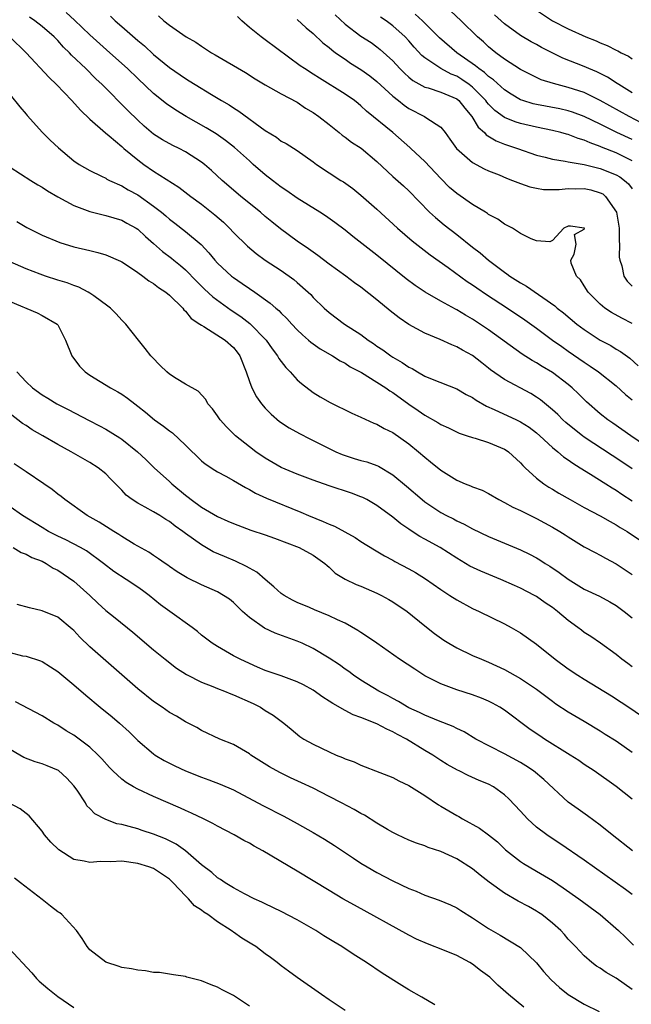
# Model space of a CAD drawing. Units: inches. Extents: x 2679000 to 2682000, y 1536461 to 1539000.
# Drawn here: x 2680302 to 2680379, y 1537374 to 1537497 of the extents above; entities that cross this region are included whole.
import ezdxf

# ---------------------------------------------------------------- set-up
doc = ezdxf.new("R2010")
doc.units = ezdxf.units.IN
doc.header["$MEASUREMENT"] = 0
doc.layers.add('LD26791536_2ft', color=63, linetype='Continuous')

msp = doc.modelspace()

# ---------------------------------------------------------------- linework, layer by layer
at = {"layer": 'LD26791536_2ft'}
for points, elevation in [([(2680382.5, 1537442.5), (2680378.85, 1537445), (2680376.59, 1537446.59), (2680375.97, 1537447), (2680375, 1537447.77), (2680373.27, 1537449.27), (2680373, 1537449.53), (2680372.27, 1537450.27), (2680371.5, 1537451), (2680371, 1537451.41), (2680369, 1537452.94), (2680367.7, 1537453.7), (2680367, 1537454.15), (2680366.45, 1537454.45), (2680365.23, 1537455.23), (2680361, 1537458.28), (2680359, 1537459.61), (2680358.11, 1537460.11), (2680357, 1537460.8), (2680356.86, 1537460.86), (2680355, 1537461.88), (2680353.04, 1537463), (2680351.81, 1537463.81), (2680350.66, 1537464.66), (2680347, 1537467.61), (2680343.98, 1537469.98), (2680343, 1537470.77), (2680341.72, 1537471.72), (2680340.55, 1537472.55), (2680339.84, 1537473), (2680337, 1537474.77), (2680335.69, 1537475.69), (2680335, 1537476.16), (2680333.9, 1537477), (2680333, 1537477.71), (2680331.5, 1537479), (2680331, 1537479.43), (2680329.13, 1537481.13), (2680328.01, 1537482.01), (2680326.82, 1537482.82), (2680325.58, 1537483.58), (2680323.08, 1537485), (2680321.79, 1537485.79), (2680320.61, 1537486.61), (2680319, 1537487.9), (2680317, 1537489.75), (2680315.7, 1537491), (2680313.52, 1537493), (2680311, 1537495.22), (2680309.06, 1537497.06), (2680308.02, 1537498.02)], 8664), ([(2680319.62, 1537497.62), (2680320.28, 1537497), (2680321, 1537496.45), (2680323.06, 1537495), (2680324.3, 1537494.3), (2680325, 1537493.8), (2680325.5, 1537493.5), (2680326.24, 1537493), (2680326.73, 1537492.74), (2680330.53, 1537490.53), (2680331.74, 1537489.74), (2680333, 1537488.97), (2680335, 1537487.85), (2680337, 1537486.79), (2680338.06, 1537486.06), (2680339, 1537485.51), (2680339.73, 1537485), (2680341, 1537484.01), (2680342.25, 1537483), (2680342.65, 1537482.65), (2680343, 1537482.41), (2680343.8, 1537481.8), (2680345.02, 1537481.02), (2680347, 1537479.37), (2680349, 1537477.48), (2680350.33, 1537476.33), (2680351, 1537475.69), (2680353.6, 1537473), (2680354.33, 1537472.33), (2680355.43, 1537471.43), (2680357, 1537470.21), (2680359, 1537468.63), (2680359.93, 1537467.93), (2680360.97, 1537467), (2680363, 1537465.49), (2680363.3, 1537465.3), (2680363.67, 1537465), (2680365, 1537464.15), (2680365.74, 1537463.74), (2680369.29, 1537461.29), (2680369.61, 1537461), (2680370.39, 1537460.39), (2680372.07, 1537459), (2680373, 1537458.3), (2680375, 1537457), (2680376.31, 1537456.31), (2680377, 1537455.87), (2680377.55, 1537455.55), (2680378.71, 1537454.71), (2680379.77, 1537453.77)], 8660), ([(2680341.76, 1537497.76), (2680343, 1537496.59), (2680345, 1537495.06), (2680346.26, 1537494.26), (2680347, 1537493.74), (2680347.41, 1537493.41), (2680349, 1537491.97), (2680349.88, 1537491), (2680350.44, 1537490.44), (2680351, 1537489.95), (2680351.52, 1537489.52), (2680353, 1537488.7), (2680353.41, 1537488.59), (2680355, 1537488.05), (2680357, 1537487.22), (2680357.27, 1537487), (2680358.04, 1537486.04), (2680358.92, 1537485), (2680359.68, 1537483.68), (2680360.47, 1537483), (2680360.71, 1537482.71), (2680361.96, 1537481.96), (2680363, 1537481.54), (2680364.64, 1537481), (2680367, 1537480.17), (2680368.1, 1537479.9), (2680369, 1537479.65), (2680370.59, 1537479.41), (2680371, 1537479.32), (2680373, 1537478.99), (2680375, 1537478.5), (2680377, 1537477.7), (2680377.45, 1537477.45), (2680378.05, 1537477), (2680378.55, 1537476.55), (2680379, 1537475.96)], 8654), ([(2680379, 1537482.12), (2680377.09, 1537483), (2680375, 1537484.05), (2680373, 1537485), (2680371.54, 1537485.54), (2680371, 1537485.71), (2680369.95, 1537485.95), (2680367, 1537486.5), (2680366.59, 1537486.59), (2680365.29, 1537487), (2680365, 1537487.11), (2680363.82, 1537487.82), (2680363, 1537488.35), (2680361.61, 1537489.61), (2680361, 1537490.03), (2680360.5, 1537490.5), (2680359.76, 1537491), (2680359.36, 1537491.36), (2680357.03, 1537493), (2680354.86, 1537494.86), (2680352.71, 1537497), (2680351.81, 1537497.81)], 8650), ([(2680381, 1537483.76), (2680378.61, 1537485), (2680375, 1537487.03), (2680373, 1537488), (2680371, 1537488.64), (2680369.12, 1537489.12), (2680367.61, 1537489.61), (2680367, 1537489.89), (2680365, 1537490.89), (2680363, 1537492.18), (2680361.89, 1537493), (2680361, 1537493.74), (2680360.35, 1537494.35), (2680359.62, 1537495), (2680357.58, 1537497), (2680356.23, 1537498.23)], 8648), ([(2680379, 1537487.95), (2680377.32, 1537489), (2680377.14, 1537489.14), (2680375.92, 1537489.92), (2680374.59, 1537490.59), (2680373.59, 1537491), (2680373, 1537491.27), (2680370.33, 1537492.33), (2680367.65, 1537493.65), (2680367, 1537494.01), (2680366.35, 1537494.35), (2680365, 1537495.16), (2680363, 1537496.61), (2680361.73, 1537497.73)], 8646), ([(2680367, 1537498.32), (2680369, 1537496.99), (2680371, 1537495.97), (2680373.2, 1537495), (2680374.48, 1537494.48), (2680375, 1537494.24), (2680375.88, 1537493.88), (2680377, 1537493.3), (2680377.22, 1537493.22), (2680377.62, 1537493), (2680378.55, 1537492.55), (2680379, 1537492.23)], 8644), ([(2680379, 1537440.85), (2680377.73, 1537441.73), (2680376.51, 1537442.51), (2680373, 1537444.83), (2680372.77, 1537445), (2680371.77, 1537445.77), (2680370.68, 1537446.68), (2680370.32, 1537447), (2680369.67, 1537447.67), (2680369, 1537448.27), (2680367.51, 1537449.51), (2680367, 1537449.85), (2680366.28, 1537450.28), (2680363, 1537452.04), (2680361.26, 1537453.26), (2680361, 1537453.48), (2680360.14, 1537454.14), (2680359, 1537455.04), (2680357.71, 1537455.71), (2680357, 1537456.15), (2680356.39, 1537456.39), (2680354.93, 1537457.07), (2680353, 1537457.84), (2680351, 1537458.95), (2680349.79, 1537459.79), (2680348.67, 1537460.67), (2680347, 1537462.04), (2680345, 1537463.61), (2680344.18, 1537464.18), (2680343.1, 1537465), (2680341, 1537466.5), (2680339.59, 1537467.59), (2680339, 1537467.99), (2680338.43, 1537468.43), (2680337, 1537469.4), (2680334.92, 1537470.92), (2680333.81, 1537471.81), (2680333, 1537472.48), (2680332.41, 1537473), (2680329.92, 1537475), (2680329, 1537475.77), (2680327.58, 1537477), (2680326.25, 1537478.25), (2680325.38, 1537479), (2680325, 1537479.3), (2680323, 1537480.59), (2680322.21, 1537481), (2680321.39, 1537481.39), (2680320.1, 1537482.1), (2680319, 1537482.8), (2680317.8, 1537483.8), (2680317, 1537484.54), (2680315.75, 1537485.75), (2680312.54, 1537489), (2680311.74, 1537489.74), (2680310.49, 1537491), (2680308.71, 1537492.71), (2680308.45, 1537493), (2680307.7, 1537493.7), (2680307, 1537494.51), (2680306.51, 1537495), (2680305, 1537496.3), (2680304.12, 1537497), (2680303.44, 1537497.44)], 8666), ([(2680313.57, 1537497.57), (2680314.18, 1537497), (2680315, 1537496.3), (2680317, 1537494.54), (2680317.84, 1537493.84), (2680319, 1537492.78), (2680321, 1537491.14), (2680323, 1537489.75), (2680323.47, 1537489.47), (2680324.22, 1537489), (2680326.25, 1537487.75), (2680327.49, 1537487), (2680328.45, 1537486.45), (2680329, 1537486.08), (2680329.68, 1537485.68), (2680333, 1537483.26), (2680334.4, 1537482.4), (2680335, 1537481.92), (2680335.61, 1537481.61), (2680337, 1537480.74), (2680339, 1537479.34), (2680339.44, 1537479), (2680341, 1537477.94), (2680342.48, 1537477), (2680342.81, 1537476.81), (2680343.97, 1537475.97), (2680345, 1537475.16), (2680347, 1537473.4), (2680349.59, 1537471), (2680351.42, 1537469.42), (2680352.53, 1537468.53), (2680353.66, 1537467.66), (2680355.92, 1537466.08), (2680358.33, 1537464.33), (2680359, 1537463.9), (2680359.52, 1537463.52), (2680360.72, 1537462.72), (2680363.39, 1537461), (2680365.54, 1537459.54), (2680367, 1537458.48), (2680369, 1537457), (2680370.17, 1537456.17), (2680371, 1537455.62), (2680373, 1537454.23), (2680373.74, 1537453.74), (2680374.77, 1537453), (2680377, 1537451.25), (2680378.18, 1537450.19), (2680379, 1537449.52)], 8662), ([(2680379, 1537459.07), (2680377.72, 1537459.72), (2680376.43, 1537460.44), (2680375.58, 1537461), (2680375, 1537461.49), (2680373.47, 1537463), (2680373, 1537463.79), (2680372.53, 1537464.53), (2680372.02, 1537465), (2680371.37, 1537466.63), (2680371.33, 1537467), (2680371.74, 1537467.74), (2680372, 1537469), (2680371.79, 1537470.21), (2680373, 1537470.89), (2680373.02, 1537471), (2680373, 1537471.03), (2680371.28, 1537471.28), (2680371, 1537471.26), (2680370.45, 1537471), (2680369, 1537469.47), (2680368.7, 1537469.3), (2680367, 1537469.44), (2680366.33, 1537469.67), (2680365, 1537470.34), (2680364.01, 1537471), (2680363, 1537471.52), (2680362.15, 1537472.15), (2680361, 1537472.74), (2680360.85, 1537472.85), (2680360.61, 1537473), (2680359, 1537473.96), (2680357, 1537475.35), (2680356.12, 1537476.12), (2680355, 1537477.24), (2680353, 1537479.38), (2680351.27, 1537481), (2680351.14, 1537481.14), (2680349, 1537483), (2680345.68, 1537485.68), (2680345, 1537486.35), (2680344.64, 1537486.64), (2680344.18, 1537487), (2680343, 1537487.81), (2680339.79, 1537489.79), (2680339, 1537490.31), (2680337.92, 1537491), (2680337.37, 1537491.37), (2680333, 1537494.63), (2680332.47, 1537495), (2680331, 1537496.16), (2680330.05, 1537497), (2680329.53, 1537497.53)], 8658), ([(2680337, 1537497.16), (2680338.13, 1537496.13), (2680339, 1537495.39), (2680340.23, 1537494.23), (2680341, 1537493.65), (2680341.35, 1537493.35), (2680341.82, 1537493), (2680343, 1537492.17), (2680343.7, 1537491.7), (2680345, 1537490.9), (2680346.11, 1537490.11), (2680347, 1537489.41), (2680349, 1537487.57), (2680349.7, 1537487), (2680350.41, 1537486.41), (2680351, 1537486.01), (2680352.95, 1537485), (2680353.14, 1537484.86), (2680355, 1537483.65), (2680355.55, 1537483), (2680356.16, 1537482.16), (2680356.97, 1537481), (2680359, 1537479.26), (2680360.46, 1537478.46), (2680361, 1537478.21), (2680362.32, 1537477.68), (2680363.26, 1537477.26), (2680364, 1537477), (2680365, 1537476.6), (2680366.18, 1537476.18), (2680367, 1537476.02), (2680367.87, 1537475.87), (2680369.84, 1537475.84), (2680371, 1537475.98), (2680371.94, 1537475.94), (2680373, 1537475.97), (2680373.81, 1537475.81), (2680375, 1537475.45), (2680375.31, 1537475.31), (2680375.68, 1537475), (2680377.02, 1537473), (2680377.36, 1537471), (2680377.37, 1537469.37), (2680377.41, 1537469), (2680377.39, 1537467.39), (2680377.46, 1537467), (2680377.71, 1537466.29), (2680377.98, 1537465), (2680378.37, 1537464.37), (2680379, 1537463.73)], 8656), ([(2680379, 1537479.47), (2680377, 1537480.44), (2680375.18, 1537481.18), (2680375, 1537481.26), (2680373.72, 1537481.72), (2680373, 1537482.06), (2680372.25, 1537482.25), (2680371, 1537482.74), (2680370.79, 1537482.79), (2680370.04, 1537483), (2680369, 1537483.25), (2680367, 1537483.66), (2680365, 1537484.14), (2680364.33, 1537484.33), (2680363, 1537484.89), (2680361.77, 1537485.77), (2680361, 1537486.54), (2680360.79, 1537486.79), (2680360.64, 1537487), (2680359, 1537488.66), (2680358.56, 1537489), (2680357.65, 1537489.65), (2680357, 1537490.04), (2680356.31, 1537490.31), (2680355.02, 1537491), (2680353, 1537492.35), (2680352.64, 1537492.64), (2680351.68, 1537493.68), (2680351, 1537494.49), (2680350.53, 1537495), (2680349, 1537496.38), (2680348.15, 1537497), (2680347.45, 1537497.45)], 8652), ([(2680300.95, 1537495), (2680303, 1537493), (2680305.9, 1537489.9), (2680306.82, 1537489), (2680308.72, 1537487), (2680309.81, 1537485.81), (2680311, 1537484.69), (2680312.96, 1537482.96), (2680313.41, 1537482.59), (2680315, 1537481.25), (2680315.27, 1537481), (2680317, 1537479.56), (2680317.77, 1537479), (2680319, 1537478.15), (2680322.15, 1537476.15), (2680323.67, 1537475), (2680325, 1537474.03), (2680326.69, 1537472.7), (2680327.75, 1537471.75), (2680328.53, 1537471), (2680329, 1537470.48), (2680330.75, 1537468.75), (2680331.84, 1537467.84), (2680333, 1537467), (2680335, 1537465.69), (2680336.58, 1537464.58), (2680337, 1537464.22), (2680338.37, 1537463), (2680338.69, 1537462.69), (2680339, 1537462.34), (2680340.38, 1537461), (2680341, 1537460.43), (2680342.95, 1537459), (2680345, 1537457.68), (2680345.89, 1537457), (2680346.56, 1537456.56), (2680347, 1537456.24), (2680347.75, 1537455.75), (2680348.75, 1537455), (2680349, 1537454.84), (2680350.18, 1537454.18), (2680351, 1537453.6), (2680351.41, 1537453.41), (2680352.08, 1537453), (2680353, 1537452.47), (2680353.91, 1537452.09), (2680357, 1537450.88), (2680358.19, 1537450.19), (2680359, 1537449.78), (2680359.46, 1537449.46), (2680360.73, 1537448.73), (2680361.69, 1537448.31), (2680364.5, 1537447), (2680365, 1537446.75), (2680366.07, 1537446.07), (2680367, 1537445.37), (2680367.43, 1537445), (2680369, 1537443.55), (2680369.69, 1537443), (2680370.38, 1537442.38), (2680371, 1537441.97), (2680371.55, 1537441.55), (2680372.5, 1537441), (2680373.8, 1537440.2), (2680375.7, 1537439), (2680376.48, 1537438.48), (2680377, 1537438.19), (2680377.69, 1537437.69), (2680379, 1537436.83)], 8668), ([(2680301, 1537487.73), (2680302.21, 1537486.21), (2680303, 1537485.31), (2680303.14, 1537485.14), (2680305.08, 1537483), (2680306.03, 1537482.03), (2680307.07, 1537481.07), (2680309, 1537479.47), (2680309.68, 1537479), (2680311, 1537478.24), (2680312.47, 1537477.53), (2680313, 1537477.26), (2680313.15, 1537477.15), (2680313.46, 1537477), (2680315, 1537476.33), (2680315.82, 1537475.82), (2680317, 1537475.21), (2680319, 1537473.77), (2680319.98, 1537473), (2680320.54, 1537472.54), (2680321, 1537472.14), (2680321.65, 1537471.65), (2680323, 1537470.61), (2680324.96, 1537468.96), (2680325.93, 1537467.93), (2680326.67, 1537467), (2680327, 1537466.64), (2680328.77, 1537465), (2680329, 1537464.82), (2680330.1, 1537464.1), (2680331, 1537463.46), (2680331.68, 1537463), (2680333.62, 1537461.62), (2680334.32, 1537461), (2680334.7, 1537460.7), (2680335, 1537460.38), (2680335.71, 1537459.71), (2680336.34, 1537459), (2680337, 1537458.29), (2680337.65, 1537457.65), (2680338.4, 1537457), (2680338.71, 1537456.71), (2680339.88, 1537455.88), (2680341.41, 1537455), (2680342.38, 1537454.38), (2680343, 1537454.09), (2680343.66, 1537453.66), (2680345.06, 1537452.94), (2680347, 1537451.73), (2680348.13, 1537451), (2680348.63, 1537450.63), (2680349, 1537450.41), (2680351, 1537448.96), (2680352.17, 1537448.17), (2680353, 1537447.57), (2680354.65, 1537446.65), (2680355, 1537446.4), (2680355.98, 1537445.98), (2680357.32, 1537445.32), (2680358.33, 1537445), (2680359, 1537444.77), (2680359.3, 1537444.7), (2680361, 1537444.17), (2680363, 1537443.33), (2680363.2, 1537443.2), (2680363.49, 1537443), (2680365, 1537441.61), (2680365.29, 1537441.29), (2680365.59, 1537441), (2680367, 1537439.71), (2680367.91, 1537439), (2680368.55, 1537438.55), (2680369, 1537438.3), (2680369.81, 1537437.81), (2680371.23, 1537437), (2680373, 1537436.03), (2680375, 1537434.97), (2680376.25, 1537434.25), (2680377, 1537433.85), (2680377.51, 1537433.51), (2680378.36, 1537433), (2680380.3, 1537431.7)], 8670), ([(2680301, 1537478.64), (2680303.58, 1537477), (2680304.46, 1537476.46), (2680305, 1537476.15), (2680305.69, 1537475.69), (2680307, 1537474.92), (2680309, 1537473.86), (2680311, 1537473.11), (2680312.67, 1537472.67), (2680313, 1537472.61), (2680315, 1537472.01), (2680315.65, 1537471.65), (2680316.8, 1537471), (2680317, 1537470.87), (2680317.97, 1537469.97), (2680319, 1537469.09), (2680320.1, 1537468.1), (2680321.24, 1537467.24), (2680321.53, 1537467), (2680322.35, 1537466.35), (2680323, 1537465.79), (2680324.36, 1537464.36), (2680325.37, 1537463.37), (2680326.41, 1537462.41), (2680328.72, 1537460.72), (2680329.93, 1537459.93), (2680331.06, 1537459.06), (2680333.09, 1537457), (2680333.88, 1537455.88), (2680334.53, 1537455), (2680334.69, 1537454.69), (2680335.56, 1537453.56), (2680336.11, 1537453), (2680337, 1537452.03), (2680337.54, 1537451.54), (2680339, 1537450.42), (2680339.87, 1537449.87), (2680341.15, 1537449.15), (2680343.84, 1537447.84), (2680345, 1537447.34), (2680346.6, 1537446.6), (2680347, 1537446.46), (2680347.92, 1537445.92), (2680349, 1537445.41), (2680351, 1537444), (2680352.22, 1537443), (2680353, 1537442.31), (2680353.73, 1537441.73), (2680355, 1537440.68), (2680357, 1537439.44), (2680358.07, 1537439), (2680358.75, 1537438.75), (2680359, 1537438.62), (2680360.19, 1537438.19), (2680361, 1537437.75), (2680362.27, 1537437), (2680363, 1537436.65), (2680364.06, 1537436.06), (2680365, 1537435.63), (2680367, 1537434.64), (2680369, 1537433.56), (2680369.94, 1537433), (2680370.59, 1537432.59), (2680371, 1537432.32), (2680373, 1537431.1), (2680374.36, 1537430.36), (2680375, 1537430.04), (2680375.66, 1537429.66), (2680377, 1537428.96), (2680379, 1537427.61)], 8672), ([(2680301.85, 1537471.85), (2680303.09, 1537471.09), (2680303.26, 1537471), (2680305, 1537470.14), (2680307.23, 1537469.23), (2680309, 1537468.69), (2680311, 1537468.2), (2680311.98, 1537467.98), (2680313, 1537467.67), (2680314.86, 1537466.86), (2680315, 1537466.78), (2680315.6, 1537466.4), (2680317, 1537465.46), (2680317.65, 1537465), (2680318.41, 1537464.41), (2680319, 1537464.07), (2680319.6, 1537463.6), (2680320.52, 1537463), (2680321, 1537462.6), (2680322.66, 1537461), (2680322.8, 1537460.8), (2680323, 1537460.62), (2680323.71, 1537459.71), (2680324.81, 1537459), (2680325, 1537458.85), (2680325.31, 1537458.69), (2680327.95, 1537457), (2680329, 1537456.08), (2680329.48, 1537455.48), (2680329.82, 1537455), (2680330.61, 1537453), (2680331, 1537451.8), (2680331.31, 1537451), (2680331.89, 1537449.89), (2680332.54, 1537449), (2680333, 1537448.48), (2680333.72, 1537447.72), (2680334.8, 1537446.8), (2680335.99, 1537445.99), (2680337.27, 1537445.27), (2680338.6, 1537444.6), (2680339, 1537444.43), (2680341, 1537443.41), (2680341.83, 1537443), (2680342.64, 1537442.64), (2680343, 1537442.51), (2680344.16, 1537442.16), (2680345, 1537441.91), (2680345.73, 1537441.73), (2680347, 1537441.28), (2680347.2, 1537441.2), (2680349, 1537440.12), (2680350.69, 1537438.69), (2680352.66, 1537437), (2680353, 1537436.73), (2680355, 1537435.39), (2680355.74, 1537435), (2680356.58, 1537434.58), (2680357, 1537434.35), (2680357.93, 1537433.93), (2680359, 1537433.35), (2680361, 1537432.39), (2680365, 1537430.71), (2680366.15, 1537430.15), (2680367, 1537429.7), (2680367.44, 1537429.44), (2680368.1, 1537429), (2680368.66, 1537428.66), (2680369.87, 1537427.87), (2680371, 1537427.04), (2680373, 1537425.8), (2680374.89, 1537424.89), (2680376.2, 1537424.2), (2680377, 1537423.74), (2680377.99, 1537423), (2680379, 1537422.17)], 8674), ([(2680379, 1537416.04), (2680378.45, 1537416.45), (2680377.73, 1537417), (2680377, 1537417.6), (2680375.03, 1537419.03), (2680373.84, 1537419.84), (2680373, 1537420.37), (2680372.64, 1537420.64), (2680372.18, 1537421), (2680371, 1537421.86), (2680369.63, 1537423), (2680369, 1537423.48), (2680368.09, 1537424.09), (2680367, 1537424.86), (2680366.76, 1537425), (2680365, 1537425.91), (2680364.25, 1537426.25), (2680362.53, 1537427), (2680360.02, 1537428.02), (2680358.66, 1537428.66), (2680357, 1537429.65), (2680354.91, 1537431), (2680353, 1537432.06), (2680352.38, 1537432.38), (2680351.17, 1537433.17), (2680351, 1537433.31), (2680349.98, 1537433.98), (2680349, 1537434.8), (2680347, 1537436.25), (2680345.72, 1537437), (2680345.25, 1537437.25), (2680345, 1537437.37), (2680343.8, 1537437.8), (2680341, 1537438.72), (2680339, 1537439.43), (2680337, 1537440.19), (2680335, 1537441.01), (2680333, 1537442.18), (2680331.8, 1537443), (2680331, 1537443.62), (2680329.28, 1537445), (2680328.12, 1537446.12), (2680327.34, 1537447), (2680327, 1537447.51), (2680326.37, 1537448.37), (2680325.79, 1537449), (2680325.53, 1537449.53), (2680324.59, 1537450.59), (2680323, 1537451.47), (2680321.81, 1537452.19), (2680321, 1537452.71), (2680320.65, 1537453), (2680319.82, 1537453.82), (2680318.83, 1537454.83), (2680318.65, 1537455), (2680317.95, 1537455.95), (2680317.1, 1537457), (2680315.53, 1537459), (2680315, 1537459.5), (2680314.29, 1537460.29), (2680313.58, 1537461), (2680313.26, 1537461.26), (2680311.48, 1537462.52), (2680311, 1537462.88), (2680310.8, 1537463), (2680309.62, 1537463.62), (2680309, 1537463.81), (2680308.15, 1537464.15), (2680307, 1537464.48), (2680305.44, 1537465), (2680304.75, 1537465.25), (2680303, 1537465.93), (2680301, 1537466.8)], 8676), ([(2680301, 1537461.84), (2680304.39, 1537460.39), (2680305, 1537460.09), (2680306.92, 1537459), (2680307, 1537458.89), (2680307.96, 1537457), (2680308.74, 1537455), (2680309.71, 1537453.71), (2680310.42, 1537453), (2680311, 1537452.61), (2680313.59, 1537451), (2680314.5, 1537450.5), (2680315, 1537450.2), (2680315.72, 1537449.72), (2680316.63, 1537449), (2680317, 1537448.73), (2680317.97, 1537447.97), (2680319.1, 1537447), (2680320.22, 1537446.22), (2680321, 1537445.6), (2680321.35, 1537445.35), (2680323, 1537443.84), (2680325, 1537441.87), (2680325.47, 1537441.47), (2680326.68, 1537440.68), (2680327, 1537440.49), (2680328.07, 1537439.93), (2680329, 1537439.41), (2680330.5, 1537438.5), (2680331, 1537438.27), (2680331.79, 1537437.79), (2680333.17, 1537437.17), (2680337.45, 1537435.45), (2680338.43, 1537435), (2680340.26, 1537434.26), (2680341, 1537433.91), (2680341.67, 1537433.67), (2680344.25, 1537432.25), (2680345, 1537431.74), (2680346.7, 1537430.7), (2680347.96, 1537429.96), (2680349, 1537429.41), (2680349.25, 1537429.25), (2680351, 1537428.32), (2680351.85, 1537427.85), (2680353.09, 1537427.09), (2680355, 1537425.74), (2680356.16, 1537425), (2680357, 1537424.43), (2680359, 1537423.36), (2680359.8, 1537423), (2680363, 1537421.44), (2680363.82, 1537421), (2680365, 1537420.33), (2680367, 1537418.91), (2680369.37, 1537417), (2680371, 1537415.81), (2680372.19, 1537415), (2680373, 1537414.49), (2680376.41, 1537412.41), (2680377.63, 1537411.63), (2680378.83, 1537410.83), (2680381, 1537409.32)], 8678), ([(2680301.83, 1537453), (2680303, 1537451.77), (2680303.82, 1537451), (2680305, 1537450.12), (2680305.71, 1537449.71), (2680306.85, 1537449), (2680308.28, 1537448.28), (2680310.9, 1537446.9), (2680312.23, 1537446.23), (2680313, 1537445.81), (2680314.75, 1537444.75), (2680315, 1537444.56), (2680316.96, 1537443), (2680318.02, 1537442.02), (2680319.07, 1537441), (2680321, 1537439.26), (2680321.26, 1537439), (2680323, 1537437.54), (2680323.31, 1537437.31), (2680323.69, 1537437), (2680325, 1537436.06), (2680327, 1537434.88), (2680328.32, 1537434.32), (2680329, 1537434), (2680331.19, 1537433.19), (2680333, 1537432.57), (2680334.16, 1537432.16), (2680337.23, 1537431), (2680339, 1537430.03), (2680340.47, 1537429), (2680340.74, 1537428.74), (2680341, 1537428.54), (2680341.77, 1537427.78), (2680343.03, 1537427.03), (2680344.38, 1537426.38), (2680345, 1537426.15), (2680347, 1537425.27), (2680347.56, 1537425), (2680348.49, 1537424.49), (2680349, 1537424.19), (2680350.8, 1537423), (2680353, 1537421.18), (2680354.21, 1537420.21), (2680355.38, 1537419.38), (2680356.01, 1537419), (2680357, 1537418.42), (2680359, 1537417.49), (2680360.12, 1537417), (2680361, 1537416.65), (2680363, 1537415.72), (2680365, 1537414.6), (2680367, 1537413.25), (2680369, 1537411.74), (2680369.43, 1537411.43), (2680371, 1537410.42), (2680373, 1537409.24), (2680375, 1537408.04), (2680375.62, 1537407.62), (2680377, 1537406.76), (2680379, 1537405.35)], 8680), ([(2680379, 1537399.48), (2680377, 1537401.07), (2680374.25, 1537403), (2680373, 1537403.8), (2680372.3, 1537404.3), (2680371.21, 1537405), (2680368.02, 1537407), (2680367.41, 1537407.41), (2680366.22, 1537408.22), (2680363, 1537410.63), (2680362.42, 1537411), (2680361.51, 1537411.51), (2680361, 1537411.76), (2680360.13, 1537412.13), (2680359, 1537412.55), (2680357, 1537413.18), (2680355, 1537413.92), (2680353, 1537414.94), (2680351.74, 1537415.74), (2680349.82, 1537417), (2680346.97, 1537419), (2680345.83, 1537419.83), (2680345, 1537420.36), (2680344.62, 1537420.62), (2680343, 1537421.53), (2680342.07, 1537421.93), (2680341, 1537422.45), (2680339.18, 1537423.18), (2680338.53, 1537423.47), (2680337, 1537424.12), (2680336.4, 1537424.4), (2680335.35, 1537425), (2680335, 1537425.25), (2680334.09, 1537426.09), (2680333, 1537426.99), (2680331.92, 1537427.92), (2680331, 1537428.41), (2680330.64, 1537428.64), (2680329.28, 1537429.28), (2680327.87, 1537429.87), (2680326.48, 1537430.48), (2680325.2, 1537431.2), (2680325, 1537431.32), (2680323, 1537432.75), (2680322.67, 1537433), (2680321.69, 1537433.69), (2680321, 1537434.24), (2680320.52, 1537434.52), (2680319.78, 1537435), (2680319, 1537435.48), (2680317.93, 1537436.07), (2680317, 1537436.55), (2680316.3, 1537437), (2680315.56, 1537437.56), (2680315, 1537438.17), (2680313.6, 1537439.6), (2680313, 1537440.25), (2680312.06, 1537441), (2680311, 1537441.67), (2680310.14, 1537442.14), (2680308.66, 1537443), (2680307, 1537443.89), (2680305.12, 1537445), (2680303.75, 1537445.75), (2680303, 1537446.29), (2680302.55, 1537446.55), (2680301, 1537447.75)], 8682), ([(2680379.04, 1537393), (2680376.51, 1537395), (2680375, 1537396.22), (2680373.4, 1537397.4), (2680372.22, 1537398.22), (2680371, 1537399.11), (2680367.92, 1537401.92), (2680366.62, 1537403), (2680365.66, 1537403.66), (2680365, 1537404.05), (2680363, 1537405.17), (2680359.41, 1537407), (2680357.92, 1537407.92), (2680357, 1537408.33), (2680356.57, 1537408.57), (2680354.73, 1537409.27), (2680353, 1537409.98), (2680352.33, 1537410.33), (2680351, 1537410.93), (2680349.7, 1537411.7), (2680349, 1537412.07), (2680348.4, 1537412.4), (2680347.22, 1537413), (2680345, 1537414.38), (2680344.07, 1537415), (2680343.46, 1537415.46), (2680343, 1537415.76), (2680342.29, 1537416.29), (2680341, 1537417.14), (2680339, 1537418.33), (2680337.61, 1537419), (2680337, 1537419.27), (2680334.25, 1537420.25), (2680332.88, 1537420.88), (2680331, 1537422.24), (2680330.15, 1537423), (2680329, 1537424.13), (2680328.51, 1537424.51), (2680327.78, 1537425), (2680327, 1537425.43), (2680325, 1537426.31), (2680323.19, 1537427.19), (2680321.95, 1537427.95), (2680321, 1537428.61), (2680320.78, 1537428.78), (2680320.43, 1537429), (2680319.6, 1537429.6), (2680319, 1537429.99), (2680318.41, 1537430.41), (2680316.56, 1537431.44), (2680315, 1537432.38), (2680314.63, 1537432.63), (2680314.01, 1537433), (2680312.16, 1537434.16), (2680310.67, 1537435), (2680307.87, 1537437), (2680307.39, 1537437.39), (2680307, 1537437.67), (2680306.26, 1537438.26), (2680305.24, 1537439), (2680303, 1537440.49), (2680301.49, 1537441.49)], 8684), ([(2680379, 1537387.54), (2680378.16, 1537388.16), (2680373, 1537391.84), (2680369.93, 1537393.93), (2680368.71, 1537394.71), (2680368.29, 1537395), (2680367, 1537395.96), (2680365.86, 1537397), (2680365, 1537397.95), (2680363.53, 1537399.53), (2680363, 1537400.02), (2680361.61, 1537401), (2680361, 1537401.34), (2680359.82, 1537401.82), (2680358.43, 1537402.43), (2680357.31, 1537403), (2680357.09, 1537403.09), (2680355.81, 1537403.81), (2680355, 1537404.32), (2680353.99, 1537405), (2680353, 1537405.57), (2680350.69, 1537407), (2680349.58, 1537407.58), (2680349, 1537407.91), (2680348.23, 1537408.23), (2680347, 1537408.9), (2680345, 1537409.7), (2680344.03, 1537410.03), (2680343, 1537410.58), (2680341.45, 1537411.45), (2680341, 1537411.76), (2680340.23, 1537412.23), (2680339, 1537413.12), (2680337.79, 1537413.79), (2680337, 1537414.19), (2680335, 1537414.91), (2680333, 1537415.61), (2680332.03, 1537416.03), (2680331, 1537416.46), (2680329.83, 1537417), (2680329, 1537417.45), (2680327, 1537418.58), (2680326.35, 1537419), (2680325, 1537420.03), (2680324.48, 1537420.48), (2680323.82, 1537421), (2680321.02, 1537422.98), (2680319.84, 1537423.84), (2680318.42, 1537425), (2680317.61, 1537425.61), (2680317, 1537426.05), (2680315.56, 1537427), (2680314, 1537428), (2680312.71, 1537429), (2680310.57, 1537430.57), (2680309.81, 1537431), (2680307.97, 1537431.97), (2680307, 1537432.41), (2680305.83, 1537433), (2680305, 1537433.49), (2680302.55, 1537435), (2680301, 1537436.1)], 8686), ([(2680301.38, 1537431), (2680302.39, 1537430.39), (2680303, 1537430.16), (2680303.73, 1537429.73), (2680305, 1537429.27), (2680305.53, 1537429), (2680306.42, 1537428.42), (2680307, 1537428.17), (2680309, 1537426.78), (2680310.99, 1537425), (2680312.02, 1537424.02), (2680313, 1537423.12), (2680314.19, 1537422.19), (2680316.41, 1537420.41), (2680319, 1537418.2), (2680320.45, 1537417), (2680321.88, 1537415.88), (2680323.11, 1537415.11), (2680325, 1537414.15), (2680326.41, 1537413.59), (2680327, 1537413.34), (2680327.88, 1537413), (2680328.67, 1537412.67), (2680329, 1537412.55), (2680331.46, 1537411.46), (2680332.4, 1537411), (2680333, 1537410.6), (2680333.99, 1537409.99), (2680335.32, 1537409), (2680336.25, 1537408.25), (2680337.34, 1537407.34), (2680337.85, 1537407), (2680339, 1537406.37), (2680341, 1537405.4), (2680341.9, 1537405), (2680342.7, 1537404.7), (2680343, 1537404.54), (2680344.15, 1537404.15), (2680345, 1537403.72), (2680345.54, 1537403.54), (2680346.83, 1537403), (2680349, 1537402.17), (2680349.76, 1537401.76), (2680351, 1537401.19), (2680353, 1537399.92), (2680354.74, 1537398.74), (2680355, 1537398.61), (2680356, 1537398), (2680357, 1537397.42), (2680357.28, 1537397.28), (2680357.75, 1537397), (2680359.85, 1537395.85), (2680361, 1537395.02), (2680362.11, 1537394.11), (2680363.13, 1537393.13), (2680365, 1537391.66), (2680365.39, 1537391.39), (2680367, 1537390.46), (2680369, 1537389.26), (2680370.37, 1537388.37), (2680372.3, 1537387), (2680375, 1537385), (2680377.3, 1537383), (2680378.16, 1537382.16), (2680379.19, 1537381.19)], 8688), ([(2680379, 1537375.62), (2680377, 1537377.05), (2680375.76, 1537377.76), (2680375, 1537378.3), (2680374.55, 1537378.55), (2680373.95, 1537379), (2680373, 1537379.85), (2680371.91, 1537381), (2680371, 1537381.92), (2680370.5, 1537382.5), (2680370.04, 1537383), (2680369, 1537383.93), (2680367.66, 1537385), (2680367.27, 1537385.27), (2680367, 1537385.44), (2680366, 1537386.01), (2680364.7, 1537386.7), (2680363, 1537387.68), (2680361.07, 1537389.07), (2680359.96, 1537389.96), (2680359, 1537390.76), (2680357, 1537392.01), (2680355, 1537392.9), (2680353.43, 1537393.43), (2680353, 1537393.62), (2680351.97, 1537393.97), (2680351, 1537394.35), (2680349.57, 1537395), (2680349, 1537395.29), (2680348.32, 1537395.68), (2680347, 1537396.48), (2680345.45, 1537397.45), (2680345, 1537397.66), (2680344.16, 1537398.16), (2680342.57, 1537399), (2680341, 1537399.82), (2680339, 1537400.84), (2680337.53, 1537401.53), (2680336.16, 1537402.16), (2680334.81, 1537402.81), (2680333.53, 1537403.53), (2680331.2, 1537405), (2680331, 1537405.15), (2680329, 1537406.3), (2680327.31, 1537407), (2680325, 1537408.09), (2680324.43, 1537408.43), (2680323, 1537409.17), (2680321.85, 1537409.85), (2680321, 1537410.33), (2680320.05, 1537411), (2680319, 1537411.69), (2680317, 1537413.31), (2680311, 1537418.55), (2680309.75, 1537419.76), (2680309, 1537420.59), (2680308.78, 1537420.78), (2680307, 1537422.27), (2680305, 1537423.07), (2680303.43, 1537423.43), (2680301.88, 1537423.88)], 8690), ([(2680301, 1537417.83), (2680302.55, 1537417.45), (2680303, 1537417.37), (2680304.8, 1537416.8), (2680305, 1537416.71), (2680306.07, 1537416.07), (2680307, 1537415.47), (2680309, 1537413.8), (2680310.49, 1537412.49), (2680312.29, 1537411), (2680313.79, 1537409.79), (2680314.71, 1537409), (2680315.91, 1537407.91), (2680317, 1537406.84), (2680319, 1537405.14), (2680319.21, 1537405), (2680320.33, 1537404.33), (2680321.66, 1537403.66), (2680323, 1537403.02), (2680325, 1537402.22), (2680325.91, 1537401.91), (2680327.35, 1537401.35), (2680329, 1537400.63), (2680332.68, 1537398.68), (2680335.33, 1537397.33), (2680337, 1537396.42), (2680339, 1537395.29), (2680340.44, 1537394.44), (2680341.67, 1537393.67), (2680344.07, 1537392.07), (2680345, 1537391.47), (2680345.76, 1537391), (2680347, 1537390.28), (2680349, 1537389.22), (2680351, 1537388.27), (2680351.93, 1537387.93), (2680353, 1537387.46), (2680354.82, 1537386.82), (2680356.24, 1537386.24), (2680357, 1537385.86), (2680357.52, 1537385.52), (2680359, 1537384.61), (2680361, 1537383.27), (2680362.45, 1537382.45), (2680365, 1537380.9), (2680367, 1537378.97), (2680367.89, 1537377.89), (2680368.84, 1537376.84), (2680369.89, 1537375.89), (2680370.98, 1537375), (2680373, 1537373.79), (2680374.88, 1537372.88)], 8692), ([(2680365.41, 1537373.41), (2680363.51, 1537375), (2680362.17, 1537376.17), (2680361.31, 1537377), (2680361.15, 1537377.15), (2680360, 1537378), (2680359, 1537378.78), (2680358.63, 1537379), (2680357, 1537379.87), (2680355.49, 1537380.51), (2680353.33, 1537381.33), (2680351.95, 1537381.95), (2680351, 1537382.43), (2680344.19, 1537386.19), (2680342.74, 1537387), (2680341, 1537388.01), (2680337, 1537390.45), (2680332.7, 1537393), (2680331.6, 1537393.6), (2680331, 1537393.95), (2680330.3, 1537394.3), (2680329.08, 1537395), (2680327, 1537396.08), (2680326.41, 1537396.41), (2680325.24, 1537397), (2680323.73, 1537397.73), (2680323, 1537398.04), (2680322.35, 1537398.35), (2680319, 1537399.82), (2680317, 1537400.73), (2680316.48, 1537401), (2680315.54, 1537401.54), (2680315, 1537401.96), (2680313.88, 1537403), (2680313.45, 1537403.45), (2680312.52, 1537404.52), (2680312.05, 1537405), (2680311, 1537405.98), (2680309, 1537407.47), (2680308.05, 1537408.05), (2680307, 1537408.73), (2680306.5, 1537409), (2680305, 1537409.93), (2680301.67, 1537411.67)], 8694), ([(2680354.28, 1537373.72), (2680352.65, 1537374.65), (2680351, 1537375.58), (2680350.11, 1537376.11), (2680347.66, 1537377.66), (2680345.68, 1537379), (2680344.04, 1537380.04), (2680342.6, 1537381), (2680341.59, 1537381.59), (2680340.36, 1537382.36), (2680339.35, 1537383), (2680337, 1537384.35), (2680335, 1537385.4), (2680333, 1537386.35), (2680332.58, 1537386.58), (2680331.61, 1537387), (2680330.38, 1537387.62), (2680329, 1537388.38), (2680327.98, 1537389), (2680327.4, 1537389.4), (2680327, 1537389.63), (2680326.28, 1537390.28), (2680325, 1537391.24), (2680322.99, 1537392.99), (2680321.83, 1537393.83), (2680320.48, 1537394.48), (2680319, 1537395.09), (2680317.55, 1537395.55), (2680317, 1537395.75), (2680315.94, 1537396.06), (2680315, 1537396.28), (2680314.39, 1537396.39), (2680313, 1537396.91), (2680311.64, 1537397.64), (2680311, 1537398.3), (2680310.64, 1537398.64), (2680310.44, 1537399), (2680309.39, 1537400.61), (2680309, 1537401.15), (2680308.12, 1537402.12), (2680307.06, 1537403.06), (2680305.65, 1537403.65), (2680305, 1537403.91), (2680304.14, 1537404.14), (2680302.71, 1537404.71), (2680302.23, 1537405), (2680301, 1537405.69)], 8696), ([(2680343.01, 1537373.01), (2680341, 1537374.34), (2680340.03, 1537375), (2680337, 1537377.12), (2680335.91, 1537377.91), (2680335, 1537378.58), (2680334.47, 1537379), (2680333.64, 1537379.64), (2680333, 1537380.1), (2680331.81, 1537381), (2680331.32, 1537381.32), (2680330.07, 1537382.07), (2680329, 1537382.82), (2680328.88, 1537382.88), (2680328.74, 1537383), (2680327, 1537384.1), (2680325.79, 1537385), (2680325.31, 1537385.3), (2680325, 1537385.56), (2680324.12, 1537386.12), (2680323.38, 1537387), (2680323, 1537387.37), (2680321.46, 1537389), (2680321, 1537389.43), (2680319, 1537390.78), (2680318.41, 1537391), (2680317, 1537391.42), (2680315, 1537391.69), (2680313.63, 1537391.63), (2680312.32, 1537391.68), (2680311, 1537391.52), (2680310.29, 1537391.71), (2680309, 1537391.9), (2680307.12, 1537393.12), (2680306.1, 1537394.1), (2680305.31, 1537395), (2680305, 1537395.46), (2680303.37, 1537397.37), (2680302.25, 1537398.25), (2680300.85, 1537399)], 8698), ([(2680331, 1537373.52), (2680329, 1537374.88), (2680327.59, 1537375.59), (2680327, 1537375.93), (2680326.2, 1537376.2), (2680325, 1537376.72), (2680323.18, 1537377.18), (2680323, 1537377.25), (2680321.47, 1537377.47), (2680321, 1537377.56), (2680319.74, 1537377.74), (2680319, 1537377.77), (2680317.97, 1537377.97), (2680317, 1537378.03), (2680316.22, 1537378.22), (2680315, 1537378.4), (2680314.56, 1537378.56), (2680313.13, 1537379), (2680313, 1537379.06), (2680311, 1537380.61), (2680310.67, 1537381), (2680310.03, 1537382.03), (2680309.31, 1537383), (2680307.48, 1537385), (2680307.22, 1537385.22), (2680307, 1537385.35), (2680306.07, 1537386.07), (2680305, 1537386.91), (2680302.3, 1537389), (2680301.56, 1537389.56)], 8700), ([(2680300.82, 1537380.82), (2680303.71, 1537377.71), (2680304.32, 1537377), (2680304.66, 1537376.66), (2680305.73, 1537375.73), (2680307, 1537374.75), (2680309, 1537373.38)], 8702)]:
    msp.add_lwpolyline(points, dxfattribs=dict(at, elevation=elevation))

doc.saveas('drawing.dxf')
